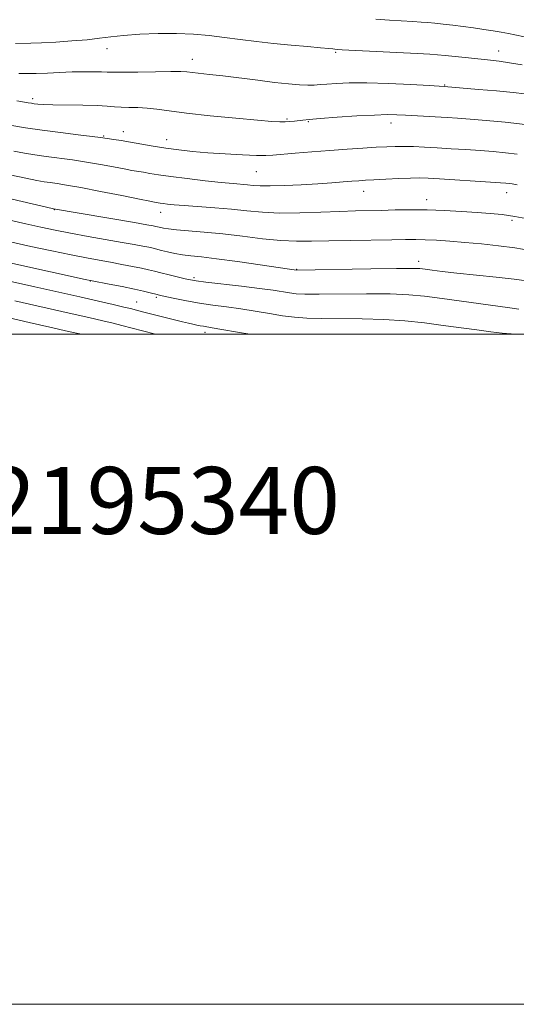
# Model space of a CAD drawing. Extents: x 2194800 to 2197700, y 339800 to 342700.
# Drawn here: x 2197154 to 2197302, y 339800 to 340094 of the extents above; entities that cross this region are included whole.
import ezdxf

# ---------------------------------------------------------------- set-up
doc = ezdxf.new("R2010")
doc.units = 0
doc.header["$MEASUREMENT"] = 0
for name, color, linetype, lineweight in [('32000', 7, 'Continuous', 0), ('DTM SPOT ELEVATION', 2, 'Continuous', 13), ('INDEX CONTOUR', 41, 'Continuous', 13), ('INTERMEDIATE CONTOUR', 44, 'Continuous', 0), ('TEXT 20', 7, 'Continuous', 0)]:
    doc.layers.add(name, color=color, linetype=linetype, lineweight=lineweight)
doc.styles.add('Style-WORKING', font='WORKING.shx')

msp = doc.modelspace()

# ---------------------------------------------------------------- linework, layer by layer
at = {"layer": '32000', "flags": 128}
for points in [[(2194800, 339800), (2197700, 339800), (2197700, 342700), (2194800, 342700), (2194800, 339800)], [(2195000, 340000), (2197500, 340000), (2197500, 342500), (2195000, 342500), (2195000, 340000)]]:
    msp.add_lwpolyline(points, dxfattribs=at)
at = {"layer": 'DTM SPOT ELEVATION'}
for p in [(2197180.09, 340085.24, 1054.63), (2197248.37, 340084.18, 1054.18), (2197297.14, 340084.54, 1053.35), (2197205.6, 340082.06, 1055.36), (2197280.94, 340074.38, 1055.91), (2197157.85, 340070.3, 1057.63), (2197233.85, 340064.26, 1057.8), (2197240.21, 340063.5, 1058.14), (2197264.92, 340063.11, 1058.55), (2197184.98, 340060.45, 1059.37), (2197179.03, 340059.2, 1059.85), (2197197.86, 340058.15, 1059.34), (2197224.67, 340048.51, 1060.92), (2197256.72, 340042.69, 1062.68), (2197299.47, 340042.27, 1062.63), (2197275.6, 340040.22, 1063.39), (2197164.36, 340037.23, 1066.05), (2197196.09, 340036.4, 1064.66), (2197301.12, 340034.03, 1064.34), (2197273.25, 340021.8, 1067.47), (2197236.78, 340019.41, 1067.93), (2197175.05, 340015.89, 1072.04), (2197206.04, 340016.95, 1069.71), (2197194.76, 340011.02, 1072.26), (2197188.9, 340009.67, 1073.14), (2197209.3, 340000.56, 1074.52)]:
    msp.add_point(p, dxfattribs=at)
at = {"layer": 'INDEX CONTOUR'}
for points in [[(2197302.623, 340053.821, 1060), (2197299.148, 340054.22, 1060), (2197295.514, 340054.547, 1060), (2197291.593, 340054.839, 1060), (2197287.327, 340055.124, 1060), (2197282.942, 340055.398, 1060), (2197278.736, 340055.649, 1060), (2197274.956, 340055.864, 1060), (2197271.635, 340056.024, 1060), (2197268.757, 340056.109, 1060), (2197266.227, 340056.102, 1060), (2197263.647, 340056.007, 1060), (2197260.544, 340055.832, 1060), (2197256.562, 340055.583, 1060), (2197251.837, 340055.266, 1060), (2197246.625, 340054.884, 1060), (2197241.241, 340054.454, 1060), (2197236.247, 340054.027, 1060), (2197229.63, 340053.432, 1060), (2197227.495, 340053.331, 1060), (2197224.73, 340053.368, 1060), (2197220.529, 340053.543, 1060), (2197215.408, 340053.826, 1060), (2197210.209, 340054.183, 1060), (2197205.594, 340054.589, 1060), (2197201.493, 340055.051, 1060), (2197197.654, 340055.586, 1060), (2197193.894, 340056.196, 1060), (2197187.07, 340057.381, 1060), (2197184.319, 340057.822, 1060), (2197182.127, 340058.145, 1060), (2197178.113, 340058.71, 1060), (2197175.657, 340059.026, 1060), (2197171.487, 340059.548, 1060), (2197166.194, 340060.221, 1060), (2197160.67, 340060.958, 1060), (2197155.701, 340061.676, 1060), (2197151.65, 340062.302, 1060)], [(2197303.156, 340007.525, 1070), (2197299.713, 340007.989, 1070), (2197280.262, 340010.695, 1070), (2197274.966, 340011.389, 1070), (2197270.215, 340011.833, 1070), (2197264.704, 340012.053, 1070), (2197257.605, 340012.089, 1070), (2197243.486, 340011.97, 1070), (2197239.181, 340012, 1070), (2197236.55, 340012.131, 1070), (2197234.624, 340012.362, 1070), (2197229.681, 340013.13, 1070), (2197225.64, 340013.689, 1070), (2197220.228, 340014.359, 1070), (2197209.642, 340015.602, 1070), (2197206.702, 340015.972, 1070), (2197204.975, 340016.254, 1070), (2197203.403, 340016.605, 1070), (2197198.603, 340017.752, 1070), (2197196.157, 340018.352, 1070), (2197194.211, 340018.843, 1070), (2197192.446, 340019.275, 1070), (2197190.378, 340019.733, 1070), (2197187.654, 340020.278, 1070), (2197184.449, 340020.882, 1070), (2197181.073, 340021.494, 1070), (2197177.698, 340022.093, 1070), (2197173.951, 340022.781, 1070), (2197169.322, 340023.694, 1070), (2197163.544, 340024.905, 1070), (2197157.314, 340026.256, 1070), (2197151.575, 340027.526, 1070)]]:
    msp.add_polyline3d(points, dxfattribs=at)
at = {"layer": 'INTERMEDIATE CONTOUR'}
for points in [[(2197307.709, 340088.215, 1052), (2197301.937, 340089.378, 1052), (2197300.059, 340089.744, 1052), (2197297.896, 340090.144, 1052), (2197295.422, 340090.57, 1052), (2197292.634, 340091.015, 1052), (2197289.628, 340091.458, 1052), (2197286.519, 340091.878, 1052), (2197283.438, 340092.254, 1052), (2197280.549, 340092.578, 1052), (2197278.032, 340092.843, 1052), (2197275.953, 340093.05, 1052), (2197273.938, 340093.221, 1052), (2197271.503, 340093.385, 1052), (2197264.484, 340093.779, 1052), (2197260.376, 340094.03, 1052)], [(2197304.154, 340080.425, 1054), (2197300.324, 340081.086, 1054), (2197297.298, 340081.527, 1054), (2197294.625, 340081.833, 1054), (2197288.064, 340082.497, 1054), (2197281.081, 340083.232, 1054), (2197278.834, 340083.457, 1054), (2197276.514, 340083.629, 1054), (2197272.742, 340083.838, 1054), (2197250.327, 340084.955, 1054), (2197248.797, 340085.048, 1054), (2197248.189, 340085.11, 1054), (2197247.566, 340085.194, 1054), (2197246.318, 340085.334, 1054), (2197243.911, 340085.562, 1054), (2197240.018, 340085.9, 1054), (2197235.098, 340086.335, 1054), (2197229.812, 340086.849, 1054), (2197224.703, 340087.42, 1054), (2197219.837, 340088.018, 1054), (2197215.162, 340088.613, 1054), (2197210.594, 340089.164, 1054), (2197205.912, 340089.597, 1054), (2197200.864, 340089.828, 1054), (2197195.342, 340089.802, 1054), (2197189.835, 340089.569, 1054), (2197184.978, 340089.208, 1054), (2197181.165, 340088.791, 1054), (2197177.825, 340088.357, 1054), (2197174.145, 340087.936, 1054), (2197169.591, 340087.56, 1054), (2197164.737, 340087.254, 1054), (2197160.435, 340087.042, 1054), (2197157.29, 340086.935, 1054), (2197152.711, 340086.849, 1054)], [(2197304.898, 340071.776, 1056), (2197301.411, 340072.181, 1056), (2197296.501, 340072.648, 1056), (2197291.074, 340073.124, 1056), (2197280.839, 340073.967, 1056), (2197276.338, 340074.223, 1056), (2197270.904, 340074.52, 1056), (2197264.205, 340074.838, 1056), (2197257.677, 340075.048, 1056), (2197252.474, 340075.058, 1056), (2197248.607, 340074.916, 1056), (2197245.802, 340074.712, 1056), (2197243.751, 340074.524, 1056), (2197242.011, 340074.399, 1056), (2197240.105, 340074.376, 1056), (2197237.612, 340074.489, 1056), (2197234.343, 340074.761, 1056), (2197230.165, 340075.205, 1056), (2197225.087, 340075.817, 1056), (2197214.687, 340077.116, 1056), (2197210.663, 340077.582, 1056), (2197203.884, 340078.32, 1056), (2197202.106, 340078.43, 1056), (2197199.182, 340078.456, 1056), (2197194.565, 340078.392, 1056), (2197189.267, 340078.291, 1056), (2197184.689, 340078.219, 1056), (2197181.833, 340078.225, 1056), (2197180.089, 340078.285, 1056), (2197178.447, 340078.353, 1056), (2197176.103, 340078.39, 1056), (2197173.078, 340078.377, 1056), (2197169.602, 340078.302, 1056), (2197165.909, 340078.161, 1056), (2197162.247, 340077.998, 1056), (2197158.868, 340077.867, 1056), (2197155.988, 340077.808, 1056), (2197153.675, 340077.813, 1056)], [(2197305.021, 340062.605, 1058), (2197299.012, 340063.3, 1058), (2197293.382, 340063.83, 1058), (2197288.56, 340064.217, 1058), (2197284.811, 340064.489, 1058), (2197281.741, 340064.69, 1058), (2197269.219, 340065.405, 1058), (2197266.631, 340065.532, 1058), (2197263.844, 340065.568, 1058), (2197260.017, 340065.455, 1058), (2197254.676, 340065.168, 1058), (2197248.8, 340064.785, 1058), (2197243.737, 340064.417, 1058), (2197240.48, 340064.146, 1058), (2197238.61, 340063.952, 1058), (2197236.079, 340063.623, 1058), (2197234.708, 340063.476, 1058), (2197233.302, 340063.38, 1058), (2197231.76, 340063.376, 1058), (2197229.323, 340063.524, 1058), (2197225.072, 340063.886, 1058), (2197218.515, 340064.494, 1058), (2197210.885, 340065.25, 1058), (2197203.844, 340066.017, 1058), (2197198.653, 340066.678, 1058), (2197194.963, 340067.19, 1058), (2197192.022, 340067.525, 1058), (2197189.231, 340067.675, 1058), (2197186.598, 340067.728, 1058), (2197184.283, 340067.787, 1058), (2197182.306, 340067.932, 1058), (2197180.135, 340068.125, 1058), (2197177.096, 340068.297, 1058), (2197172.804, 340068.399, 1058), (2197163.844, 340068.513, 1058), (2197161.036, 340068.6, 1058), (2197159.367, 340068.714, 1058), (2197158.333, 340068.837, 1058), (2197157.47, 340068.962, 1058), (2197156.476, 340069.123, 1058), (2197153.117, 340069.711, 1058)], [(2197302.679, 340044.604, 1062), (2197301.148, 340044.895, 1062), (2197300.225, 340045.037, 1062), (2197299.283, 340045.139, 1062), (2197297.646, 340045.264, 1062), (2197294.627, 340045.461, 1062), (2197279.439, 340046.391, 1062), (2197276.018, 340046.584, 1062), (2197273.478, 340046.664, 1062), (2197270.799, 340046.633, 1062), (2197267.264, 340046.502, 1062), (2197263.352, 340046.318, 1062), (2197259.843, 340046.135, 1062), (2197257.284, 340045.991, 1062), (2197255.286, 340045.861, 1062), (2197253.233, 340045.703, 1062), (2197250.594, 340045.486, 1062), (2197247.213, 340045.222, 1062), (2197243.022, 340044.931, 1062), (2197238.098, 340044.642, 1062), (2197233.095, 340044.405, 1062), (2197228.81, 340044.28, 1062), (2197225.814, 340044.302, 1062), (2197223.761, 340044.429, 1062), (2197222.079, 340044.595, 1062), (2197217.728, 340044.978, 1062), (2197214.171, 340045.327, 1062), (2197209.351, 340045.853, 1062), (2197204.013, 340046.481, 1062), (2197199.137, 340047.101, 1062), (2197195.475, 340047.625, 1062), (2197192.87, 340048.046, 1062), (2197190.941, 340048.375, 1062), (2197187.517, 340048.934, 1062), (2197185.178, 340049.352, 1062), (2197181.98, 340049.962, 1062), (2197178.126, 340050.686, 1062), (2197173.943, 340051.412, 1062), (2197169.729, 340052.049, 1062), (2197161.89, 340053.114, 1062), (2197158.502, 340053.608, 1062), (2197155.359, 340054.119, 1062), (2197152.266, 340054.678, 1062)], [(2197306.351, 340034.336, 1064), (2197301.968, 340035.164, 1064), (2197298.157, 340035.715, 1064), (2197294.574, 340036.066, 1064), (2197290.664, 340036.353, 1064), (2197286.033, 340036.673, 1064), (2197280.915, 340036.977, 1064), (2197275.709, 340037.174, 1064), (2197270.755, 340037.205, 1064), (2197266.168, 340037.122, 1064), (2197262.009, 340037.006, 1064), (2197254.323, 340036.821, 1064), (2197249.682, 340036.667, 1064), (2197243.93, 340036.433, 1064), (2197237.642, 340036.229, 1064), (2197231.635, 340036.198, 1064), (2197226.497, 340036.437, 1064), (2197221.898, 340036.862, 1064), (2197217.282, 340037.345, 1064), (2197212.293, 340037.778, 1064), (2197203.164, 340038.45, 1064), (2197200.147, 340038.697, 1064), (2197198.152, 340038.895, 1064), (2197196.846, 340039.055, 1064), (2197195.936, 340039.185, 1064), (2197194.272, 340039.464, 1064), (2197192.907, 340039.724, 1064), (2197189.818, 340040.335, 1064), (2197184.517, 340041.397, 1064), (2197178.138, 340042.663, 1064), (2197172.228, 340043.798, 1064), (2197167.972, 340044.55, 1064), (2197165.131, 340044.99, 1064), (2197163.11, 340045.27, 1064), (2197161.303, 340045.54, 1064), (2197159.067, 340045.936, 1064), (2197155.753, 340046.592, 1064), (2197151.018, 340047.577, 1064)], [(2197306.514, 340025.008, 1066), (2197301.989, 340025.787, 1066), (2197297.074, 340026.439, 1066), (2197291.982, 340026.982, 1066), (2197287.031, 340027.432, 1066), (2197282.502, 340027.802, 1066), (2197278.515, 340028.08, 1066), (2197275.15, 340028.25, 1066), (2197272.324, 340028.306, 1066), (2197269.293, 340028.278, 1066), (2197265.153, 340028.208, 1066), (2197252.682, 340028.035, 1066), (2197246.344, 340027.917, 1066), (2197241.162, 340027.792, 1066), (2197236.645, 340027.77, 1066), (2197231.966, 340027.988, 1066), (2197226.52, 340028.527, 1066), (2197220.578, 340029.249, 1066), (2197214.631, 340029.957, 1066), (2197209.137, 340030.499, 1066), (2197200.78, 340031.192, 1066), (2197198.391, 340031.451, 1066), (2197196.987, 340031.673, 1066), (2197196.185, 340031.853, 1066), (2197195.179, 340032.102, 1066), (2197194.657, 340032.218, 1066), (2197193.822, 340032.38, 1066), (2197191.964, 340032.71, 1066), (2197188.256, 340033.347, 1066), (2197164.081, 340037.473, 1066), (2197163.72, 340037.553, 1066), (2197140.994, 340042.838, 1066)], [(2197305.473, 340015.948, 1068), (2197301.752, 340016.448, 1068), (2197296.397, 340017.038, 1068), (2197284.581, 340018.258, 1068), (2197280.243, 340018.749, 1068), (2197277.2, 340019.133, 1068), (2197275.138, 340019.415, 1068), (2197273.553, 340019.598, 1068), (2197271.182, 340019.682, 1068), (2197266.574, 340019.666, 1068), (2197258.94, 340019.556, 1068), (2197236.708, 340019.172, 1068), (2197234.638, 340019.461, 1068), (2197225.818, 340020.733, 1068), (2197219.08, 340021.689, 1068), (2197212.816, 340022.535, 1068), (2197208.266, 340023.082, 1068), (2197205.111, 340023.429, 1068), (2197202.642, 340023.747, 1068), (2197200.304, 340024.162, 1068), (2197198.135, 340024.63, 1068), (2197196.325, 340025.065, 1068), (2197193.818, 340025.687, 1068), (2197192.518, 340025.975, 1068), (2197190.734, 340026.33, 1068), (2197188.175, 340026.801, 1068), (2197184.562, 340027.438, 1068), (2197174.397, 340029.201, 1068), (2197169.153, 340030.152, 1068), (2197164.568, 340031.048, 1068), (2197160.302, 340031.953, 1068), (2197155.799, 340032.965, 1068), (2197139.532, 340036.701, 1068)], [(2197301.866, 340000, 1072), (2197300.853, 340000.11, 1072), (2197298.174, 340000.384, 1072), (2197294.807, 340000.763, 1072), (2197290.627, 340001.296, 1072), (2197280.493, 340002.667, 1072), (2197274.93, 340003.384, 1072), (2197269.066, 340004.008, 1072), (2197262.833, 340004.441, 1072), (2197256.27, 340004.622, 1072), (2197244.252, 340004.674, 1072), (2197239.808, 340004.808, 1072), (2197236.116, 340005.095, 1072), (2197232.541, 340005.552, 1072), (2197228.591, 340006.178, 1072), (2197224.346, 340006.889, 1072), (2197220.023, 340007.581, 1072), (2197215.803, 340008.179, 1072), (2197211.698, 340008.735, 1072), (2197207.681, 340009.33, 1072), (2197203.79, 340010.013, 1072), (2197200.33, 340010.696, 1072), (2197196.041, 340011.609, 1072), (2197195.05, 340011.842, 1072), (2197192.91, 340012.41, 1072), (2197191.007, 340012.879, 1072), (2197188.239, 340013.491, 1072), (2197184.573, 340014.227, 1072), (2197180.722, 340014.963, 1072), (2197175.616, 340015.923, 1072), (2197173.504, 340016.362, 1072), (2197141.449, 340023.387, 1072)], [(2197222.74, 340000, 1074), (2197219.011, 340000.649, 1074), (2197214.406, 340001.473, 1074), (2197211.495, 340001.974, 1074), (2197208.869, 340002.39, 1074), (2197207.918, 340002.563, 1074), (2197206.883, 340002.777, 1074), (2197205.73, 340003.032, 1074), (2197204.389, 340003.341, 1074), (2197202.637, 340003.761, 1074), (2197200.213, 340004.355, 1074), (2197190.682, 340006.75, 1074), (2197187.124, 340007.658, 1074), (2197185.094, 340008.147, 1074), (2197181.942, 340008.881, 1074), (2197177.562, 340009.884, 1074), (2197171.988, 340011.145, 1074), (2197158.48, 340014.171, 1074), (2197142.767, 340017.663, 1074)], [(2197194.589, 340000, 1076), (2197190.632, 340001.015, 1076), (2197184.514, 340002.633, 1076), (2197181.901, 340003.306, 1076), (2197178.833, 340004.048, 1076), (2197174.679, 340005.008, 1076), (2197168.789, 340006.338, 1076), (2197152.533, 340009.988, 1076)], [(2197172.39, 340000, 1078), (2197168.509, 340000.879, 1078), (2197162.972, 340002.124, 1078), (2197156.753, 340003.545, 1078), (2197150.832, 340004.953, 1078)]]:
    msp.add_polyline3d(points, dxfattribs=at)

# ---------------------------------------------------------------- texts
at = {"layer": 'TEXT 20', "style": 'Style-WORKING'}
msp.add_text('61885  2195340', height=20, dxfattribs=at).set_placement((2197055.74, 339940.401))

doc.saveas('drawing.dxf')
